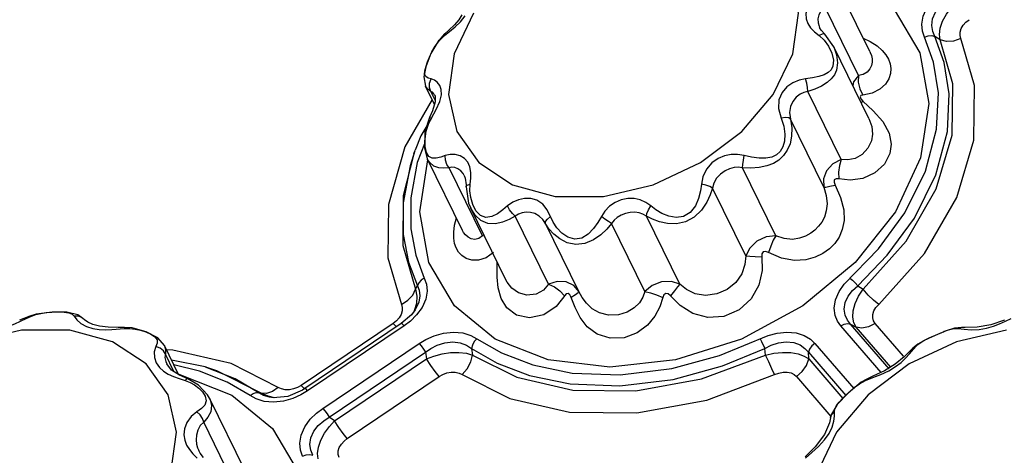
# Model space of a CAD drawing. Units: inches. Extents: x -4 to 129, y -2 to 80.
# Drawn here: x 99 to 104, y 62 to 64 of the extents above; entities that cross this region are included whole.
import ezdxf

# ---------------------------------------------------------------- set-up
doc = ezdxf.new("R2010")
doc.units = ezdxf.units.IN
doc.header["$LTSCALE"] = 1.98
doc.header["$MEASUREMENT"] = 0
doc.layers.add('R-SWTS-DET1', color=1, linetype='Continuous')

msp = doc.modelspace()

# ---------------------------------------------------------------- linework, layer by layer
at = {"layer": 'R-SWTS-DET1'}
for p, q in [((103.4499, 63.9405), (103.2542, 64.3393)), ((101.2259, 64.1548), (101.1171, 63.9272)), ((101.1611, 64.1456), (101.1435, 64.1185)), ((103.3853, 63.8059), (103.1982, 64.187)), ((101.0639, 64.0384), (101.0329, 64.0045)), ((101.0633, 64.0297), (101.0919, 64.0528)), ((101.0639, 64.0384), (101.0633, 64.0297)), ((101.064, 64.0384), (101.0639, 64.0384)), ((101.0919, 64.0528), (101.1222, 64.0779)), ((103.139, 64.0514), (103.1645, 64.0297)), ((103.1815, 64.0381), (103.1645, 64.0297)), ((103.168, 64.0743), (103.1682, 64.0737)), ((103.1771, 64.0593), (103.168, 64.0742)), ((103.1968, 64.037), (103.1771, 64.0593)), ((103.1968, 64.037), (103.1967, 64.037)), ((103.2475, 63.966), (103.1967, 64.037)), ((101.0319, 64.0035), (100.9867, 63.9288)), ((103.1645, 64.0297), (103.1927, 64.0033)), ((103.8442, 64.0047), (103.8144, 64.0248)), ((100.9867, 63.9288), (100.9582, 63.8548)), ((103.2371, 63.9304), (103.246, 63.8911)), ((103.4444, 63.5648), (103.2471, 63.9668)), ((103.2471, 63.9668), (103.2475, 63.9661)), ((103.4499, 63.9404), (103.4499, 63.9403)), ((103.246, 63.8911), (103.2428, 63.8577)), ((100.9582, 63.8548), (100.9463, 63.7972)), ((100.9516, 63.8124), (100.9526, 63.8317)), ((100.9526, 63.8317), (100.9594, 63.8577)), ((100.9463, 63.7972), (100.9561, 63.7466)), ((100.9579, 63.7995), (100.9516, 63.8124)), ((100.9782, 63.7382), (100.9787, 63.763)), ((100.9787, 63.763), (100.9881, 63.7866)), ((100.9561, 63.7465), (100.9561, 63.7466)), ((100.9689, 63.7292), (100.9561, 63.7465)), ((101.0071, 63.6426), (100.9561, 63.7465)), ((100.9869, 63.7162), (100.9689, 63.7292)), ((100.9869, 63.7162), (100.9782, 63.7382)), ((101.011, 63.6673), (100.9869, 63.7162)), ((103.2887, 63.3351), (103.1016, 63.7162)), ((103.3939, 63.7304), (103.4109, 63.6961)), ((100.9935, 63.6703), (100.8412, 63.4049)), ((101.0115, 63.657), (100.9961, 63.6069)), ((101.0077, 63.6953), (101.0075, 63.6958)), ((101.0077, 63.6953), (101.0098, 63.6898)), ((101.0098, 63.6898), (101.0115, 63.657)), ((103.3995, 63.6748), (103.4111, 63.6622)), ((103.4003, 63.6547), (103.4111, 63.6622)), ((103.4111, 63.6622), (103.4691, 63.6082)), ((100.9961, 63.6069), (100.9784, 63.5691)), ((100.9895, 63.5667), (101.0169, 63.615)), ((100.9877, 63.5637), (100.931, 63.4666)), ((100.9784, 63.5691), (100.953, 63.49)), ((100.9784, 63.569), (100.9784, 63.5691)), ((103.1919, 63.18), (103.0048, 63.5612)), ((103.4442, 63.5652), (103.4444, 63.5648)), ((100.953, 63.49), (100.9505, 63.399)), ((100.931, 63.4666), (100.8986, 63.3863)), ((100.8914, 63.3667), (100.8985, 63.3859)), ((100.9512, 63.4221), (100.9105, 63.3183)), ((100.9505, 63.399), (100.9666, 63.3386)), ((101.1636, 62.9369), (100.9679, 63.3357)), ((101.276, 62.9066), (101.089, 63.2878)), ((102.9218, 62.9066), (102.7347, 63.2878)), ((101.1742, 63.2444), (101.174, 63.2448)), ((101.2069, 63.1951), (101.21, 63.2291)), ((101.1838, 63.1921), (101.1838, 63.1809)), ((101.1838, 63.1809), (101.1986, 63.0897)), ((101.1908, 63.1894), (101.2069, 63.1951)), ((101.2054, 63.159), (101.2069, 63.1951)), ((102.7532, 62.7931), (102.5662, 63.1743)), ((101.1986, 63.0897), (101.2108, 63.0604)), ((101.2108, 63.0604), (101.2107, 63.0606)), ((101.4079, 62.6588), (101.2107, 63.0606)), ((101.2397, 63.0468), (101.2212, 63.0821)), ((101.1195, 62.9651), (101.1295, 63.0063)), ((101.6471, 62.6353), (101.4601, 63.0164)), ((102.383, 62.6352), (102.1959, 63.0164)), ((101.1146, 62.9261), (101.1195, 62.9651)), ((101.1637, 62.9367), (101.1636, 62.9368)), ((101.8166, 62.5937), (101.6296, 62.9749)), ((102.1878, 62.5937), (102.0008, 62.9749)), ((101.287, 62.905), (101.276, 62.9066)), ((101.3581, 62.7334), (101.3587, 62.7591)), ((101.3588, 62.6751), (101.3581, 62.7334)), ((101.4081, 62.6583), (101.4078, 62.659)), ((100.8999, 62.6066), (100.9106, 62.6253)), ((103.3819, 62.6253), (103.4121, 62.6066)), ((100.8211, 62.5213), (100.8575, 62.5443)), ((100.8981, 62.49), (100.8772, 62.4628)), ((100.8982, 62.4901), (100.8981, 62.49)), ((100.9372, 62.5042), (100.9067, 62.4622)), ((98.7359, 62.4562), (98.6789, 62.4335)), ((98.7159, 62.4417), (98.7457, 62.4555)), ((98.7359, 62.4562), (98.7361, 62.4563)), ((98.7716, 62.4671), (98.7361, 62.4563)), ((98.7361, 62.4563), (98.7457, 62.4555)), ((98.7457, 62.4555), (98.7704, 62.4646)), ((98.8619, 62.4786), (98.7716, 62.4671)), ((98.9445, 62.4778), (98.8619, 62.4786)), ((99.0048, 62.4631), (98.9445, 62.4778)), ((99.0077, 62.4559), (98.9844, 62.4555)), ((99.0343, 62.4423), (99.0048, 62.4631)), ((99.0353, 62.4413), (99.0343, 62.4423)), ((99.0403, 62.4366), (99.0353, 62.4413)), ((100.8772, 62.4628), (100.8201, 62.4138)), ((100.9067, 62.4622), (100.8717, 62.4279)), ((100.8934, 62.4862), (100.8892, 62.4784)), ((99.2325, 62.3922), (99.1752, 62.393)), ((99.2666, 62.3925), (99.2325, 62.3922)), ((99.3111, 62.3893), (99.2666, 62.3925)), ((99.2683, 62.3859), (99.2977, 62.386)), ((99.3898, 62.3683), (99.3111, 62.3893)), ((100.7753, 62.4149), (100.2588, 62.067)), ((100.8201, 62.4138), (100.2794, 62.0496)), ((100.8359, 62.4008), (100.2952, 62.0367)), ((100.7931, 62.4287), (100.7753, 62.4149)), ((100.7753, 62.4149), (100.7935, 62.3959)), ((100.8359, 62.4008), (100.8268, 62.4103)), ((100.8717, 62.4279), (100.8359, 62.4008)), ((103.5128, 62.14), (103.2867, 62.4008)), ((103.3408, 62.4114), (103.3722, 62.3938)), ((103.558, 62.1608), (103.3408, 62.4114)), ((103.5672, 62.1688), (103.3722, 62.3938)), ((103.6394, 62.2314), (103.4803, 62.4149)), ((103.9666, 62.3925), (103.9248, 62.3877)), ((103.9666, 62.3925), (103.9658, 62.3925)), ((104.0191, 62.3794), (104.0626, 62.3811)), ((98.6895, 62.3768), (98.4101, 62.3121)), ((99.3571, 62.3764), (99.3869, 62.3668)), ((99.4545, 62.3334), (99.3898, 62.3683)), ((99.4916, 62.29), (99.4545, 62.3334)), ((103.7812, 62.3327), (103.7814, 62.3328)), ((103.8644, 62.3682), (103.7814, 62.3328)), ((103.8644, 62.3682), (103.8651, 62.3685)), ((104.2159, 62.3768), (103.9365, 62.3121)), ((99.3883, 62.1878), (99.1992, 62.3121)), ((99.4437, 62.2844), (99.4343, 62.2561)), ((99.4514, 62.3038), (99.4437, 62.2844)), ((99.467, 62.2765), (99.4437, 62.2844)), ((99.4916, 62.29), (99.4918, 62.2897)), ((99.5713, 62.1277), (99.4916, 62.29)), ((100.3806, 61.9382), (100.9213, 62.3023)), ((101.2149, 62.2741), (101.2199, 62.2373)), ((102.8639, 62.2373), (102.8605, 62.2741)), ((103.1405, 62.3023), (103.3591, 62.0501)), ((103.9365, 62.3121), (103.6706, 62.1878)), ((103.7193, 62.299), (103.6909, 62.276)), ((103.6909, 62.276), (103.691, 62.2762)), ((103.691, 62.2762), (103.707, 62.2844)), ((103.707, 62.2844), (103.7248, 62.3008)), ((99.5447, 62.1448), (99.497, 62.242)), ((99.5378, 62.2654), (99.5034, 62.266)), ((99.8651, 62.189), (99.5378, 62.2654)), ((100.4161, 61.8887), (100.9568, 62.2529)), ((100.4464, 61.8675), (100.9629, 62.2153)), ((100.9568, 62.2529), (100.9629, 62.2153)), ((103.1055, 62.2529), (103.3151, 62.0111)), ((103.1073, 62.2153), (103.1055, 62.2529)), ((103.1073, 62.2153), (103.299, 61.9941)), ((99.5116, 62.014), (99.3883, 62.1878)), ((99.4636, 62.1666), (99.4867, 62.1464)), ((99.4988, 62.2009), (99.5044, 62.1873)), ((99.5318, 62.153), (99.5044, 62.1873)), ((99.7207, 62.1703), (99.5312, 62.2094)), ((99.6886, 62.1477), (99.5443, 62.1828)), ((99.7398, 62.1643), (99.7207, 62.1703)), ((99.8876, 62.1035), (99.721, 62.1702)), ((100.1303, 62.056), (99.8651, 62.189)), ((103.6706, 62.1878), (103.4399, 62.014)), ((103.5913, 62.1859), (103.5315, 62.149)), ((99.4867, 62.1464), (99.513, 62.1305)), ((99.5765, 62.1243), (99.5318, 62.153)), ((99.5703, 62.1296), (99.5719, 62.1294)), ((99.5719, 62.1294), (99.8688, 62.0121)), ((99.5745, 62.1055), (99.6085, 62.0943)), ((99.6221, 62.1038), (99.5765, 62.1243)), ((99.844, 62.0851), (99.6886, 62.1477)), ((100.0207, 62.026), (99.8876, 62.1035)), ((100.5175, 61.7687), (101.034, 62.1165)), ((103.0373, 62.1165), (103.2308, 61.8933)), ((103.4324, 62.1024), (103.4004, 62.0842)), ((103.4247, 62.0943), (103.4667, 62.1104)), ((103.4324, 62.1024), (103.4247, 62.0943)), ((103.4326, 62.1025), (103.4324, 62.1024)), ((99.6085, 62.0943), (99.6357, 62.0835)), ((99.6357, 62.0835), (99.661, 62.0694)), ((99.9726, 62.0101), (99.844, 62.0851)), ((100.1481, 62.0471), (100.1303, 62.056)), ((100.239, 62.0556), (100.2166, 62.0468)), ((100.2588, 62.067), (100.239, 62.0556)), ((100.2588, 62.067), (100.277, 62.0481)), ((100.2794, 62.0496), (100.2656, 62.0408)), ((100.2804, 62.0498), (100.2794, 62.0496)), ((103.4004, 62.0842), (103.3274, 62.024)), ((99.7442, 61.995), (99.7329, 62.0145)), ((99.9439, 61.5882), (99.7445, 61.9945)), ((100.0207, 62.026), (100.0347, 62.0239)), ((100.0646, 62.0216), (100.0347, 62.0239)), ((100.073, 62.0057), (100.0347, 62.0239)), ((100.1093, 61.9977), (100.073, 62.0057)), ((100.1023, 61.9969), (100.0808, 62.0001)), ((100.1842, 62.0052), (100.1023, 61.997)), ((100.1024, 61.9969), (100.1023, 61.9969)), ((100.2123, 61.9937), (100.1596, 61.9785)), ((100.2656, 62.0408), (100.1842, 62.0052)), ((100.2575, 62.014), (100.2123, 61.9937)), ((100.2952, 62.0367), (100.2575, 62.014)), ((103.4399, 62.014), (103.2629, 61.8048)), ((99.6993, 61.9365), (99.6735, 61.9184)), ((100.1033, 61.9725), (100.0504, 61.9775)), ((100.1596, 61.9785), (100.1033, 61.9725)), ((103.251, 61.9184), (103.2534, 61.9359)), ((103.2534, 61.9359), (103.2628, 61.9539)), ((100.4464, 61.8675), (100.4161, 61.8887)), ((103.233, 61.9026), (103.2288, 61.8844)), ((103.2288, 61.8844), (103.2288, 61.8845)), ((103.2512, 61.8949), (103.251, 61.9184)), ((99.9027, 61.4713), (99.7117, 61.8604)), ((103.2629, 61.8048), (103.1541, 61.5773)), ((103.1948, 61.761), (103.2208, 61.7976)), ((99.6515, 61.6828), (99.6751, 61.6587)), ((99.6925, 61.6872), (99.684, 61.7023)), ((99.684, 61.7023), (99.6841, 61.7021)), ((99.7111, 61.6618), (99.6925, 61.6872)), ((103.0889, 61.6587), (103.1246, 61.6911))]:
    msp.add_line(p, q, dxfattribs=at)
for points in [[(103.0168, 63.9272), (103.0487, 64.1548), (103.001, 64.364)], [(103.3582, 64.362), (103.5866, 64.1753), (103.731, 63.932), (103.7814, 63.6486), (103.7345, 63.3445)], [(103.7561, 64.0207), (103.7447, 64.0534), (103.7408, 64.0932), (103.7482, 64.1383), (103.7687, 64.1848), (103.7992, 64.2268), (103.8342, 64.2611), (103.87, 64.2881)], [(103.1632, 64.2497), (103.1253, 64.2226), (103.1005, 64.1881), (103.0904, 64.1536), (103.092, 64.1232), (103.1018, 64.0971), (103.1177, 64.0736), (103.139, 64.0514)], [(103.8144, 64.0248), (103.8027, 64.0528), (103.7975, 64.086), (103.8022, 64.1229), (103.8186, 64.1601), (103.8444, 64.1928), (103.8744, 64.2188), (103.9055, 64.2387)], [(103.8442, 64.0047), (103.8402, 64.0351), (103.8447, 64.0709), (103.858, 64.1099), (103.8794, 64.1491), (103.9062, 64.1856), (103.9358, 64.2175)], [(103.1982, 64.187), (103.1772, 64.1701), (103.1638, 64.1468), (103.1585, 64.1226), (103.1594, 64.1008), (103.1647, 64.0818), (103.168, 64.0743)], [(101.1435, 64.1185), (101.1182, 64.0894), (101.0873, 64.0597), (101.064, 64.0384)], [(101.1222, 64.0779), (101.1523, 64.1064), (101.1791, 64.14)], [(103.961, 64.0123), (103.9558, 64.0297), (103.956, 64.049), (103.962, 64.069), (103.9736, 64.088), (103.9891, 64.1048), (104.0068, 64.1187)], [(103.1967, 64.037), (103.1937, 64.0389), (103.1815, 64.0381)], [(101.0113, 63.9709), (101.0351, 64.0023), (101.0633, 64.0297)], [(103.1927, 64.0033), (103.2179, 63.9697), (103.2371, 63.9304)], [(103.3058, 62.6346), (103.4983, 62.834), (103.6456, 63.0358), (103.7617, 63.2693), (103.8247, 63.5041), (103.8348, 63.7091), (103.8076, 63.88), (103.7561, 64.0207)], [(103.3819, 62.6253), (103.5479, 62.7971), (103.7003, 63.006), (103.8203, 63.2476), (103.8854, 63.4906), (103.8958, 63.7025), (103.8676, 63.8792), (103.8144, 64.0248)], [(103.4121, 62.6066), (103.6528, 62.8758), (103.8228, 63.1701), (103.9118, 63.4717), (103.9155, 63.7585), (103.8442, 64.0047)], [(103.4131, 64.0153), (103.4515, 63.9961), (103.4902, 63.9712)], [(103.5003, 62.5213), (103.756, 62.8072), (103.9378, 63.1211), (104.033, 63.4431), (104.0372, 63.7494), (103.961, 64.0123)], [(103.7561, 64.0207), (103.7765, 64.0277), (103.7968, 64.0291), (103.8144, 64.0248)], [(103.961, 64.0123), (103.9201, 63.9986), (103.8795, 63.996), (103.8442, 64.0047)], [(100.9781, 63.9086), (100.9924, 63.9389), (101.0113, 63.9709)], [(101.1171, 63.9272), (101.0853, 63.6996), (101.133, 63.4905)], [(101.133, 63.4905), (101.2563, 63.3167), (101.4453, 63.1924), (101.6847, 63.1276), (101.9551, 63.1276), (102.2345, 63.1924), (102.5003, 63.3167), (102.7311, 63.4905), (102.908, 63.6996), (103.0168, 63.9272)], [(103.2475, 63.9661), (103.2634, 63.922), (103.269, 63.8769), (103.2629, 63.8363)], [(103.4499, 63.9403), (103.4523, 63.9352), (103.4585, 63.9176), (103.4619, 63.8996), (103.4622, 63.881), (103.4586, 63.8616), (103.4501, 63.8422), (103.4353, 63.8243), (103.4131, 63.8108), (103.3853, 63.8059)], [(103.4902, 63.9712), (103.5192, 63.9463), (103.5402, 63.9215), (103.5547, 63.8966), (103.5637, 63.8711), (103.5673, 63.8446), (103.565, 63.8165), (103.5554, 63.787), (103.5367, 63.7569), (103.5065, 63.7285), (103.4633, 63.7061), (103.4109, 63.6961)], [(100.9594, 63.8577), (100.9673, 63.8814), (100.9781, 63.9086)], [(103.2428, 63.8577), (103.2329, 63.838), (103.2166, 63.822), (103.1938, 63.8092), (103.1641, 63.7992), (103.1285, 63.7917), (103.0894, 63.7866)], [(103.2629, 63.8363), (103.2513, 63.81), (103.2336, 63.7865), (103.2095, 63.7654), (103.1787, 63.7463), (103.1419, 63.7297), (103.1016, 63.7162)], [(100.9881, 63.7866), (100.9706, 63.7915), (100.9579, 63.7995)], [(101.0359, 63.7498), (101.0227, 63.7676), (101.0063, 63.78), (100.9881, 63.7866)], [(103.0894, 63.7866), (103.053, 63.7794), (103.0176, 63.7647), (102.9847, 63.7418), (102.957, 63.7101), (102.9391, 63.6694), (102.9368, 63.6196), (102.9521, 63.5667)], [(103.1016, 63.7162), (103.1008, 63.7382), (103.0965, 63.763), (103.0894, 63.7866)], [(103.3853, 63.8059), (103.3581, 63.7704), (103.3535, 63.7499)], [(103.3853, 63.8058), (103.3851, 63.7682), (103.3939, 63.7304)], [(101.0075, 63.6958), (101.0037, 63.7023), (100.9956, 63.7114), (100.9869, 63.7162)], [(101.0458, 63.6964), (101.0443, 63.7264), (101.0359, 63.7498)], [(103.1016, 63.7162), (103.0796, 63.711), (103.0579, 63.7002), (103.0371, 63.6835), (103.0185, 63.6606), (103.0045, 63.6317), (102.9991, 63.5973)], [(101.0169, 63.615), (101.037, 63.6591), (101.0458, 63.6964)], [(103.4109, 63.6961), (103.3992, 63.6936), (103.3948, 63.6862), (103.3995, 63.6748)], [(102.9991, 63.5973), (103.0126, 63.5121), (103.011, 63.4653), (103.0018, 63.4229), (102.9865, 63.3863), (102.9657, 63.3558), (102.9398, 63.3312), (102.9083, 63.312), (102.8711, 63.298), (102.8283, 63.2892), (102.7814, 63.2858), (102.7347, 63.2878)], [(103.4691, 63.6082), (103.5224, 63.5469), (103.558, 63.4821), (103.5698, 63.4208), (103.5622, 63.3672)], [(100.9542, 63.4495), (100.9605, 63.4925), (100.9728, 63.5324), (100.9895, 63.5667)], [(100.9784, 63.5691), (100.9798, 63.5694), (100.9895, 63.5667)], [(102.9521, 63.5667), (102.9667, 63.5206), (102.9723, 63.4769), (102.97, 63.4379), (102.9611, 63.4052), (102.9462, 63.3795), (102.9257, 63.3606), (102.8992, 63.3481), (102.8668, 63.3418), (102.8288, 63.3414), (102.7866, 63.3465), (102.7441, 63.3562)], [(103.0049, 63.5612), (102.9943, 63.5674), (102.9756, 63.5694), (102.9521, 63.5667)], [(103.4444, 63.5648), (103.461, 63.5186), (103.4648, 63.4756), (103.4582, 63.4384)], [(100.9618, 63.3735), (100.9547, 63.4081), (100.9542, 63.4495)], [(103.4582, 63.4384), (103.4388, 63.3979), (103.4067, 63.3632), (103.367, 63.3407), (103.326, 63.3322), (103.2887, 63.3351)], [(100.8412, 63.4049), (100.7479, 63.0818), (100.7453, 62.7824), (100.8211, 62.5213)], [(100.8974, 63.3829), (100.8699, 63.298), (100.8314, 63.0919), (100.8319, 62.9129), (100.8607, 62.7587), (100.9106, 62.6253)], [(101.0673, 63.3562), (101.0417, 63.3476), (101.0169, 63.3419), (100.9942, 63.3416), (100.9754, 63.3508), (100.9618, 63.3735)], [(100.8914, 63.3667), (100.8311, 63.132), (100.8287, 62.8513), (100.8999, 62.6066)], [(100.9105, 63.3183), (100.8733, 63.1192), (100.8738, 62.9461), (100.9016, 62.7971), (100.9498, 62.6682)], [(103.7345, 63.3445), (103.5935, 63.0404), (103.3679, 62.757), (103.0731, 62.5136), (102.7293, 62.3269), (102.3598, 62.2095), (101.9899, 62.1695), (101.6446, 62.2095), (101.3477, 62.3269), (101.1193, 62.5136), (100.9749, 62.757), (100.9245, 63.0404), (100.9695, 63.3324)], [(101.089, 63.2878), (101.0597, 63.2858), (101.0308, 63.2882), (101.0034, 63.2973), (100.9799, 63.3166), (100.9682, 63.335)], [(101.2054, 63.2925), (101.1939, 63.3195), (101.1754, 63.3408), (101.1511, 63.3553), (101.1234, 63.3626), (101.0949, 63.3627), (101.0673, 63.3562)], [(101.089, 63.2878), (101.0756, 63.307), (101.0679, 63.3311), (101.0673, 63.3562)], [(102.7441, 63.3562), (102.708, 63.3627), (102.6714, 63.3625), (102.6346, 63.3552), (102.598, 63.3398), (102.563, 63.3151), (102.5327, 63.2795), (102.5132, 63.2376), (102.5051, 63.1951)], [(102.7347, 63.2878), (102.737, 63.307), (102.7403, 63.3311), (102.7441, 63.3562)], [(103.2887, 63.3351), (103.2425, 63.3103), (103.2068, 63.2703), (103.1896, 63.2249), (103.1919, 63.18)], [(103.2887, 63.3351), (103.2792, 63.3015), (103.2748, 63.2636), (103.276, 63.2249)], [(103.5622, 63.3672), (103.5316, 63.3086), (103.4778, 63.2591), (103.41, 63.2283), (103.3398, 63.2183), (103.276, 63.2249)], [(101.174, 63.2448), (101.1677, 63.2556), (101.1544, 63.2709), (101.1385, 63.2822), (101.1214, 63.2888), (101.1046, 63.2906), (101.089, 63.2878)], [(101.21, 63.2291), (101.2102, 63.2618), (101.2054, 63.2925)], [(102.7347, 63.2878), (102.7115, 63.2906), (102.6876, 63.2888), (102.6629, 63.2821), (102.6376, 63.2702), (102.6124, 63.2527), (102.5895, 63.2287), (102.5738, 63.2015), (102.5662, 63.1743)], [(101.174, 63.2448), (101.1796, 63.2297), (101.1838, 63.1921)], [(103.276, 63.2249), (103.2605, 63.2259), (103.2505, 63.2199), (103.249, 63.2071), (103.2548, 63.191)], [(101.1838, 63.1809), (101.1839, 63.182), (101.1908, 63.1894)], [(101.2212, 63.0821), (101.2099, 63.1207), (101.2054, 63.159)], [(102.5662, 63.1743), (102.5538, 63.1361), (102.5342, 63.0942), (102.505, 63.0508), (102.4649, 63.0114), (102.4161, 62.9848), (102.3645, 62.9737), (102.3147, 62.9751), (102.2694, 62.9846), (102.2297, 62.999), (102.1959, 63.0164)], [(102.5051, 63.1951), (102.4998, 63.1576), (102.4891, 63.1164), (102.4706, 63.0739), (102.4423, 63.0367), (102.4048, 63.0141), (102.363, 63.0088), (102.3214, 63.0165), (102.2828, 63.032), (102.2489, 63.0517), (102.22, 63.0736)], [(102.5662, 63.1743), (102.5514, 63.182), (102.5298, 63.1894), (102.5051, 63.1951)], [(103.2548, 63.191), (103.2855, 63.1212), (103.3032, 63.0523), (103.3052, 62.9916), (103.2951, 62.9409), (103.2767, 62.8989), (103.2524, 62.8636), (103.2226, 62.8336), (103.1868, 62.8078), (103.1434, 62.7867), (103.0906, 62.7722), (103.0271, 62.7684), (102.9544, 62.7808), (102.8807, 62.8123)], [(103.1919, 63.18), (103.2051, 63.1326), (103.2098, 63.0862), (103.2056, 63.0455), (103.195, 63.0116), (103.1802, 62.9834), (103.1625, 62.9594), (103.1419, 62.9386), (103.1179, 62.9203), (103.0895, 62.9045), (103.0555, 62.8924), (103.015, 62.8863), (102.9688, 62.8902), (102.9218, 62.9066)], [(103.1919, 63.18), (103.2033, 63.18), (103.225, 63.1838), (103.2548, 63.191)], [(101.6397, 63.0519), (101.6144, 63.0843), (101.5816, 63.1064), (101.5466, 63.116), (101.5116, 63.1161), (101.4778, 63.1085), (101.4458, 63.0942), (101.4169, 63.0736)], [(102.22, 63.0736), (102.1922, 63.0936), (102.1616, 63.108), (102.1277, 63.1159), (102.0915, 63.1162), (102.0548, 63.1084), (102.0201, 63.0932), (101.9892, 63.0716), (101.9635, 63.0451), (101.9431, 63.0147)], [(101.4601, 63.0164), (101.4264, 62.9985), (101.389, 62.9833), (101.3483, 62.974), (101.3063, 62.9757), (101.2671, 62.9926), (101.2351, 63.0222), (101.2108, 63.0604)], [(101.328, 63.014), (101.2955, 63.0088), (101.2651, 63.0203), (101.2397, 63.0468)], [(101.4169, 63.0736), (101.3895, 63.051), (101.3598, 63.0301), (101.328, 63.014)], [(101.4601, 63.0164), (101.4437, 63.0317), (101.4284, 63.0519), (101.4169, 63.0736)], [(101.9431, 63.0147), (101.9235, 62.9815), (101.8992, 62.9476), (101.8692, 62.9159), (101.8332, 62.8931), (101.7938, 62.8871), (101.7555, 62.8984), (101.7216, 62.9215), (101.6937, 62.9509), (101.6724, 62.9826), (101.6397, 63.0519)], [(102.1959, 63.0164), (102.1987, 63.0317), (102.2072, 63.0519), (102.22, 63.0736)], [(101.6491, 62.9447), (101.6149, 62.9975), (101.595, 63.0172), (101.5703, 63.0309), (101.545, 63.0376), (101.5209, 63.0389), (101.4984, 63.0357), (101.4779, 63.0281), (101.4601, 63.0164)], [(101.6296, 62.9749), (101.6303, 62.9859), (101.6401, 63), (101.6573, 63.0147)], [(102.0008, 62.9749), (101.9838, 62.9859), (101.9635, 63), (101.9431, 63.0147)], [(102.1959, 63.0164), (102.1767, 63.0278), (102.1552, 63.0354), (102.1311, 63.0389), (102.1052, 63.0378), (102.079, 63.0322), (102.0542, 63.0226), (102.0324, 63.0094), (102.0145, 62.9934), (102.0008, 62.9749)], [(101.276, 62.9066), (101.2557, 62.891), (101.2335, 62.8862), (101.2128, 62.8897), (101.1953, 62.8987), (101.1811, 62.9111), (101.1699, 62.9256), (101.1637, 62.9367)], [(102.0008, 62.9749), (101.9736, 62.9437), (101.94, 62.9122), (101.8989, 62.8833), (101.8509, 62.8627), (101.7999, 62.8575), (101.752, 62.8675), (101.7102, 62.8884), (101.6758, 62.9152), (101.6491, 62.9447)], [(101.3378, 62.8123), (101.2971, 62.7825), (101.2547, 62.7692), (101.2167, 62.7697), (101.1854, 62.7795), (101.1608, 62.7953), (101.1423, 62.8152), (101.1288, 62.8379), (101.1198, 62.8636), (101.1149, 62.8927), (101.1146, 62.9261)], [(102.9218, 62.9066), (102.8684, 62.9004), (102.8161, 62.8755), (102.7758, 62.8378), (102.7532, 62.7931)], [(102.9218, 62.9066), (102.908, 62.8811), (102.8939, 62.8486), (102.8807, 62.8123)], [(102.8438, 62.7875), (102.8447, 62.7108), (102.827, 62.6293), (102.7839, 62.5519), (102.7159, 62.4904), (102.6308, 62.4539), (102.5402, 62.4475), (102.4557, 62.4706), (102.3856, 62.5149), (102.331, 62.5688)], [(102.7532, 62.7931), (102.749, 62.7445), (102.7319, 62.6933), (102.6983, 62.6447), (102.6495, 62.6052), (102.5906, 62.58), (102.5285, 62.572), (102.4704, 62.5816), (102.4216, 62.6048), (102.383, 62.6352)], [(102.7532, 62.7931), (102.7759, 62.7921), (102.8071, 62.7902), (102.8438, 62.7875)], [(102.8807, 62.8123), (102.8647, 62.8185), (102.8515, 62.8161), (102.8445, 62.8046), (102.8438, 62.7875)], [(100.9498, 62.6682), (100.9317, 62.6566), (100.9181, 62.6417), (100.9106, 62.6253)], [(100.9498, 62.6682), (100.9612, 62.6355), (100.9651, 62.5958), (100.9577, 62.5507), (100.9372, 62.5042)], [(101.6897, 62.5087), (101.6202, 62.4631), (101.5393, 62.4461), (101.4662, 62.4619), (101.4135, 62.5018), (101.3814, 62.5551), (101.365, 62.6145), (101.3588, 62.6751)], [(101.6471, 62.6353), (101.6194, 62.6015), (101.577, 62.578), (101.5259, 62.5725), (101.4776, 62.5859), (101.4402, 62.6127), (101.4143, 62.6467), (101.4081, 62.6583)], [(103.3382, 62.6682), (103.3528, 62.6566), (103.368, 62.6417), (103.3819, 62.6253)], [(100.8575, 62.5443), (100.8848, 62.5739), (100.8999, 62.6066)], [(100.8999, 62.6066), (100.9079, 62.5679), (100.906, 62.5268), (100.8934, 62.4862)], [(100.9106, 62.6253), (100.9206, 62.6006), (100.9245, 62.5701), (100.9191, 62.5347), (100.9027, 62.4975), (100.8982, 62.4901)], [(101.8166, 62.5937), (101.788, 62.6281), (101.7448, 62.6483), (101.6945, 62.6507), (101.6471, 62.6353)], [(101.6471, 62.6353), (101.6794, 62.6195), (101.7104, 62.5966), (101.7371, 62.5688)], [(102.383, 62.6353), (102.336, 62.6507), (102.281, 62.6478), (102.2286, 62.6276), (102.1878, 62.5937)], [(102.383, 62.6352), (102.3711, 62.6195), (102.3532, 62.5966), (102.331, 62.5688)], [(103.2867, 62.4008), (103.2682, 62.427), (103.2545, 62.46), (103.2493, 62.5009), (103.2566, 62.5472), (103.2768, 62.5935), (103.3058, 62.6346)], [(103.3408, 62.4114), (103.3235, 62.4337), (103.3104, 62.4613), (103.3048, 62.4948), (103.3105, 62.5319), (103.3278, 62.5683), (103.3533, 62.5999), (103.3819, 62.6253)], [(103.3722, 62.3938), (103.36, 62.418), (103.354, 62.4491), (103.3563, 62.4861), (103.3675, 62.5268), (103.3868, 62.5679), (103.4121, 62.6066)], [(103.5003, 62.5213), (103.4707, 62.5443), (103.4401, 62.5739), (103.4121, 62.6066)], [(101.7741, 62.5598), (101.7664, 62.5754), (101.7563, 62.5832), (101.746, 62.5802), (101.6897, 62.5087)], [(101.8166, 62.5937), (101.8122, 62.5869), (101.7976, 62.5752), (101.7741, 62.5598)], [(102.2883, 62.5598), (102.2715, 62.5078), (102.2434, 62.4546), (102.2015, 62.4045), (102.1444, 62.3622), (102.0718, 62.3347), (101.9921, 62.3311), (101.9197, 62.3542), (101.8643, 62.3962), (101.8245, 62.4482), (101.7955, 62.5044), (101.7741, 62.5598)], [(102.1878, 62.5937), (102.1759, 62.5625), (102.1564, 62.5311), (102.1276, 62.502), (102.0886, 62.4778), (102.0391, 62.4623), (101.9841, 62.4603), (101.9327, 62.4733), (101.8916, 62.4973), (101.8601, 62.5274), (101.8357, 62.5605), (101.8166, 62.5937)], [(102.1878, 62.5937), (102.2181, 62.587), (102.2527, 62.5753), (102.2883, 62.5598)], [(102.331, 62.5688), (102.3178, 62.5804), (102.3046, 62.583), (102.2944, 62.5751), (102.2883, 62.5598)], [(100.8211, 62.5213), (100.8263, 62.5038), (100.8262, 62.4845)], [(103.4803, 62.4149), (103.4712, 62.4287), (103.466, 62.4455), (103.4662, 62.4645), (103.4725, 62.4845), (103.4843, 62.5038), (103.5003, 62.5213)], [(98.6168, 62.3988), (98.6517, 62.4121), (98.6844, 62.4268), (98.7159, 62.4417)], [(98.7704, 62.4646), (98.7974, 62.4712), (98.8271, 62.4757), (98.86, 62.4783)], [(98.86, 62.4783), (98.8956, 62.4793), (98.9291, 62.4785)], [(98.9291, 62.4785), (98.9558, 62.4749), (98.9739, 62.4673), (98.9844, 62.4555)], [(98.9844, 62.4555), (98.9991, 62.4355), (99.0231, 62.4145), (99.0544, 62.3971), (99.0895, 62.3859)], [(99.0343, 62.4423), (99.0283, 62.4473), (99.0077, 62.4559)], [(99.0892, 62.409), (99.0612, 62.4221), (99.0428, 62.4345), (99.0403, 62.4366)], [(100.8262, 62.4845), (100.8201, 62.4646), (100.8086, 62.4455), (100.7931, 62.4287)], [(104.2052, 62.4335), (104.1284, 62.4072), (104.0521, 62.3939)], [(104.1432, 62.3988), (104.178, 62.4121), (104.2108, 62.4268), (104.2422, 62.4417)], [(99.1752, 62.393), (99.1271, 62.3986), (99.0892, 62.409)], [(99.0895, 62.3859), (99.1249, 62.3806), (99.1601, 62.3794)], [(99.1601, 62.3794), (99.1957, 62.3807), (99.2683, 62.3859)], [(99.2666, 62.3925), (99.2669, 62.3924), (99.2683, 62.3859)], [(99.2977, 62.386), (99.3272, 62.3828), (99.3571, 62.3764)], [(100.8268, 62.4103), (100.8211, 62.414), (100.8201, 62.4138)], [(103.2867, 62.4008), (103.3055, 62.4103), (103.3242, 62.414), (103.3408, 62.4114)], [(103.4803, 62.4149), (103.4429, 62.3959), (103.4053, 62.3886), (103.3722, 62.3938)], [(103.9248, 62.3877), (103.8781, 62.3735), (103.8651, 62.3685)], [(103.8651, 62.3685), (103.892, 62.3782), (103.9213, 62.3853), (103.9451, 62.3859)], [(103.9658, 62.3925), (103.9632, 62.3924), (103.9451, 62.3859)], [(103.9451, 62.3859), (103.9786, 62.3821), (104.0191, 62.3794)], [(104.0521, 62.3939), (103.9853, 62.3923), (103.9658, 62.3925)], [(104.0626, 62.3811), (104.105, 62.3879), (104.1432, 62.3988)], [(99.1992, 62.3121), (98.9599, 62.3768), (98.6895, 62.3768)], [(99.3869, 62.3668), (99.415, 62.3541), (99.4378, 62.3387), (99.4502, 62.3219), (99.4514, 62.3038)], [(100.9213, 62.3023), (100.959, 62.3249), (101.0042, 62.3453), (101.0569, 62.3605), (101.1133, 62.3665), (101.1662, 62.3614), (101.2102, 62.3475), (101.2439, 62.3289)], [(101.2439, 62.3289), (101.2299, 62.3126), (101.2198, 62.2936), (101.2149, 62.2741)], [(101.2439, 62.3289), (101.3821, 62.2493), (101.558, 62.1819), (101.7796, 62.1362), (102.0482, 62.1258), (102.3382, 62.1614), (102.6057, 62.2345), (102.8784, 62.3471)], [(102.8343, 62.3289), (102.842, 62.3126), (102.8605, 62.2741)], [(102.8784, 62.3471), (102.9293, 62.3609), (102.9841, 62.3665), (103.0372, 62.3613), (103.082, 62.3464), (103.1159, 62.3256), (103.1405, 62.3023)], [(103.7809, 62.3326), (103.7657, 62.3254), (103.7193, 62.299)], [(103.7248, 62.3008), (103.7493, 62.3167), (103.7812, 62.3327)], [(103.7814, 62.3328), (103.8191, 62.3494), (103.8574, 62.3654), (103.8644, 62.3682)], [(99.497, 62.242), (99.4857, 62.2616), (99.467, 62.2765)], [(99.4918, 62.2897), (99.4981, 62.2688), (99.497, 62.242)], [(100.9213, 62.3023), (100.9327, 62.2881), (100.9451, 62.271), (100.9568, 62.2529)], [(100.9568, 62.2529), (100.9865, 62.274), (101.0223, 62.2928), (101.0642, 62.3066), (101.1092, 62.3116), (101.1517, 62.3062), (101.1874, 62.2924), (101.2149, 62.2741)], [(101.2149, 62.2741), (101.3578, 62.1918), (101.5398, 62.1222), (101.7689, 62.0749), (102.0468, 62.0641), (102.347, 62.1008), (102.6238, 62.1764), (102.8605, 62.2741)], [(102.8605, 62.2741), (102.8956, 62.292), (102.9363, 62.3056), (102.98, 62.3115), (103.0225, 62.3073), (103.0584, 62.2938), (103.0856, 62.2746), (103.1055, 62.2529)], [(103.1405, 62.3023), (103.1241, 62.2881), (103.1119, 62.271), (103.1055, 62.2529)], [(103.5559, 62.1489), (103.594, 62.1722), (103.625, 62.1961), (103.6503, 62.2199), (103.6719, 62.2432), (103.707, 62.2844)], [(103.691, 62.2762), (103.6416, 62.2275), (103.5913, 62.1859)], [(99.4343, 62.2561), (99.4348, 62.2239), (99.4452, 62.1928), (99.4636, 62.1666)], [(99.497, 62.242), (99.4945, 62.2234), (99.4988, 62.2009)], [(100.9629, 62.2153), (101.0037, 62.2309), (101.0494, 62.2433), (101.0974, 62.2508), (101.1441, 62.2522), (101.1857, 62.2474), (101.2199, 62.2373)], [(101.034, 62.1165), (101.0111, 62.1449), (100.9865, 62.1792), (100.9629, 62.2153)], [(101.1625, 62.1275), (101.1904, 62.1602), (101.2103, 62.1984), (101.2199, 62.2373)], [(101.2199, 62.2373), (101.4696, 62.1123), (101.7833, 62.04), (102.1372, 62.036), (102.5049, 62.1032), (102.8639, 62.2373)], [(102.8639, 62.2373), (102.9109, 62.2474), (102.9597, 62.2522), (103.0067, 62.2508), (103.0484, 62.2433), (103.0821, 62.2309), (103.1073, 62.2153)], [(102.9156, 62.1275), (102.9004, 62.1602), (102.8824, 62.1984), (102.8639, 62.2373)], [(103.0373, 62.1165), (103.0702, 62.1449), (103.0945, 62.1792), (103.1073, 62.2153)], [(100.0347, 62.0239), (99.7861, 62.1486), (99.7408, 62.1639)], [(99.513, 62.1305), (99.5424, 62.1173), (99.5745, 62.1055)], [(99.6221, 62.1038), (99.6175, 62.103), (99.6085, 62.0943)], [(99.7329, 62.0145), (99.6819, 62.0687), (99.6221, 62.1038)], [(101.034, 62.1165), (101.0537, 62.128), (101.0762, 62.1368), (101.1001, 62.1416), (101.1235, 62.1415), (101.1447, 62.1365), (101.1625, 62.1275)], [(101.1625, 62.1275), (101.4291, 61.9941), (101.7642, 61.917), (102.142, 61.9129), (102.5345, 61.9849), (102.9156, 62.1275)], [(102.9156, 62.1275), (102.9389, 62.1365), (102.9631, 62.1415), (102.9866, 62.1416), (103.0075, 62.1368), (103.0246, 62.128), (103.0373, 62.1165)], [(103.5315, 62.149), (103.4669, 62.1182), (103.4326, 62.1025)], [(103.4667, 62.1104), (103.512, 62.1282), (103.5559, 62.1489)], [(99.661, 62.0694), (99.6845, 62.052), (99.7053, 62.0309), (99.7207, 62.0066), (99.7262, 61.9806)], [(100.1303, 62.056), (100.0978, 62.0327), (100.0646, 62.0216)], [(100.2166, 62.0468), (100.1927, 62.042), (100.1693, 62.0421), (100.1481, 62.0471)], [(100.2952, 62.0367), (100.2861, 62.0462), (100.2804, 62.0498)], [(103.3149, 62.0118), (103.337, 62.033), (103.3621, 62.055)], [(103.3621, 62.055), (103.3913, 62.0765), (103.4247, 62.0943)], [(99.5274, 61.5773), (99.5593, 61.8048), (99.5116, 62.014)], [(99.7445, 61.9945), (99.7473, 61.9884), (99.7559, 61.9535), (99.7513, 61.919), (99.7352, 61.8879), (99.7117, 61.8604)], [(99.8688, 62.0121), (100.0973, 61.8253), (100.2416, 61.582), (100.2921, 61.2986), (100.2452, 60.9945)], [(99.9726, 62.0101), (99.989, 62.0217), (100.0057, 62.0272), (100.0207, 62.026)], [(100.0504, 61.9775), (100.0063, 61.9914), (99.9726, 62.0101)], [(100.0808, 62.0001), (100.0465, 62.0111), (100.0207, 62.026)], [(103.3274, 62.024), (103.266, 61.9596), (103.233, 61.9026)], [(103.2628, 61.9539), (103.2773, 61.9724), (103.295, 61.9916), (103.3149, 62.0118)], [(99.7262, 61.9806), (99.7182, 61.9569), (99.6993, 61.9365)], [(100.2667, 61.6708), (100.2554, 61.7034), (100.2515, 61.7432), (100.2589, 61.7883), (100.2793, 61.8348), (100.3098, 61.8768), (100.3448, 61.9111), (100.3806, 61.9382)], [(100.3806, 61.9382), (100.392, 61.924), (100.4043, 61.9068), (100.4161, 61.8887)], [(99.6735, 61.9184), (99.6414, 61.8922), (99.6174, 61.8587), (99.6038, 61.8228), (99.6005, 61.7888), (99.6053, 61.7589), (99.6159, 61.7323), (99.6315, 61.7072), (99.6515, 61.6828)], [(99.7117, 61.8604), (99.7051, 61.8819), (99.6917, 61.9023), (99.6735, 61.9184)], [(100.325, 61.6748), (100.3133, 61.7028), (100.3081, 61.736), (100.3128, 61.773), (100.3292, 61.8101), (100.355, 61.8428), (100.385, 61.8688), (100.4161, 61.8887)], [(103.2288, 61.8845), (103.2233, 61.8564), (103.1957, 61.7912)], [(103.2208, 61.7976), (103.2378, 61.8328), (103.2474, 61.8656), (103.2512, 61.8949)], [(103.2288, 61.8845), (103.2354, 61.9023), (103.251, 61.9184)], [(99.7117, 61.8604), (99.6925, 61.8414), (99.6785, 61.8163), (99.6707, 61.7886), (99.6689, 61.7618), (99.6716, 61.738), (99.6778, 61.7166), (99.684, 61.7023)], [(100.3548, 61.6547), (100.3508, 61.6851), (100.3553, 61.7209), (100.3687, 61.7599), (100.39, 61.7992), (100.4168, 61.8356), (100.4464, 61.8675)], [(100.5175, 61.7687), (100.4946, 61.797), (100.47, 61.8314), (100.4464, 61.8675)], [(103.1957, 61.7912), (103.1427, 61.7224), (103.0876, 61.6654)], [(100.4716, 61.6623), (100.4665, 61.6797), (100.4666, 61.6991), (100.4727, 61.719), (100.4842, 61.738), (100.4997, 61.7548), (100.5175, 61.7687)], [(103.1246, 61.6911), (103.1613, 61.7251), (103.1948, 61.761)], [(100.2667, 61.6708), (100.2871, 61.6777), (100.3074, 61.6791), (100.325, 61.6748)]]:
    msp.add_lwpolyline(points, dxfattribs=at)

doc.saveas('drawing.dxf')
